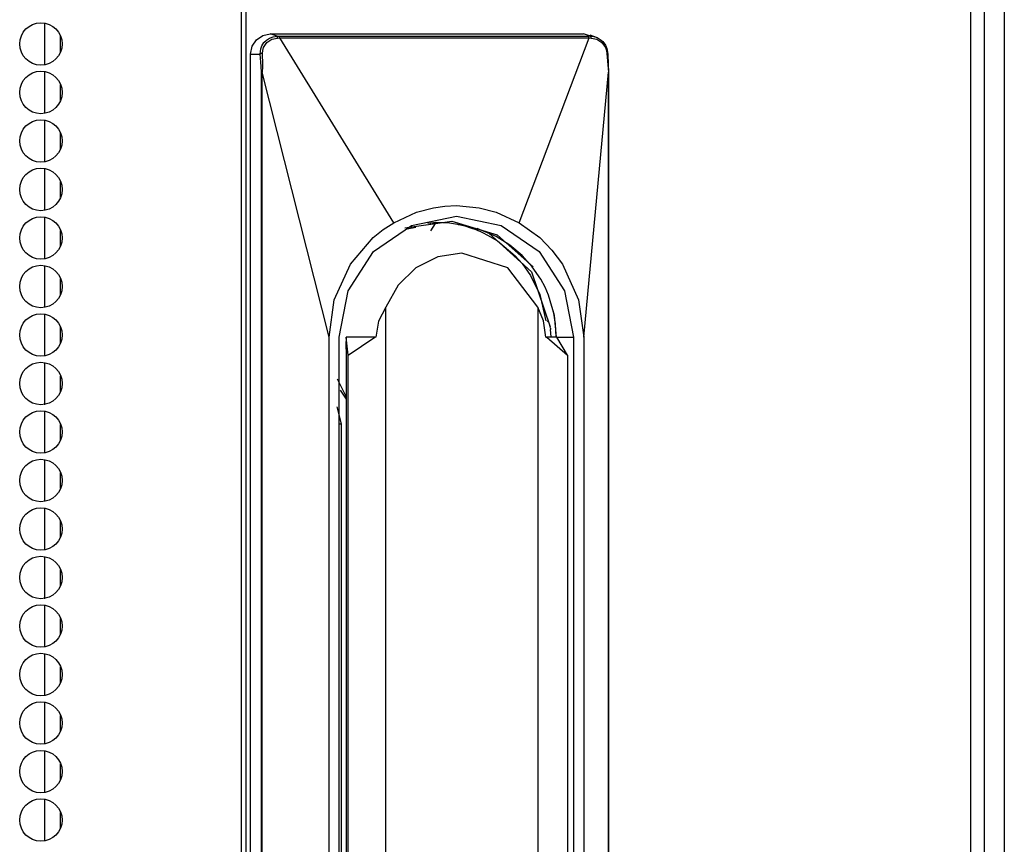
# Model space of a CAD drawing. Extents: x -256 to 40, y -66 to 171.
# Drawn here: x -136 to -132, y 54 to 58 of the extents above; entities that cross this region are included whole.
import ezdxf

# ---------------------------------------------------------------- set-up
doc = ezdxf.new("R2010")
doc.units = 0
doc.header["$MEASUREMENT"] = 0
doc.layers.add('TFR-TRI', color=7, linetype='CONTINUOUS')

msp = doc.modelspace()

# ---------------------------------------------------------------- linework, layer by layer
at = {"layer": 'TFR-TRI', "color": 173, "linetype": 'CONTINUOUS'}
msp.add_line((-132.3474, 95.7066), (-132.3474, 14.3156), dxfattribs=at)
at = {"layer": 'TFR-TRI', "color": 30, "linetype": 'CONTINUOUS'}
for p, q in [((-135.3199, 95.2597), (-135.3199, 13.3389)), ((-135.3024, 95.2597), (-135.3024, 13.3389)), ((-132.4795, 95.2597), (-132.4795, 13.3389)), ((-132.4262, 95.2597), (-132.4262, 13.3389))]:
    msp.add_line(p, q, dxfattribs=at)
at = {"layer": 'TFR-TRI', "color": 223, "linetype": 'CONTINUOUS'}
for p, q in [((-136.0863, 57.498), (-136.0863, 57.3358)), ((-136.0233, 57.3861), (-136.0233, 57.4477)), ((-136.0863, 57.3094), (-136.0863, 57.1459)), ((-136.0233, 57.1975), (-136.0233, 57.2578)), ((-136.0863, 57.1208), (-136.0863, 56.9573)), ((-136.0233, 57.0089), (-136.0233, 57.0692)), ((-136.0863, 56.9309), (-136.0863, 56.7687)), ((-136.0233, 56.819), (-136.0233, 56.8806)), ((-136.0863, 56.7423), (-136.0863, 56.5789)), ((-136.0233, 56.6304), (-136.0233, 56.6908)), ((-136.0863, 56.5537), (-136.0863, 56.3903)), ((-136.0233, 56.4418), (-136.0233, 56.5022)), ((-136.0863, 56.3639), (-136.0863, 56.2017)), ((-136.0233, 56.252), (-136.0233, 56.3136)), ((-136.0863, 56.1753), (-136.0863, 56.0118)), ((-136.0233, 56.0634), (-136.0233, 56.1237)), ((-136.0863, 55.9867), (-136.0863, 55.8232)), ((-136.0233, 55.8748), (-136.0233, 55.9351)), ((-136.0863, 55.7981), (-136.0863, 55.6346)), ((-136.0233, 55.6862), (-136.0233, 55.7465)), ((-136.0863, 55.6082), (-136.0863, 55.446)), ((-136.0233, 55.4963), (-136.0233, 55.5579)), ((-136.0863, 55.4196), (-136.0863, 55.2562)), ((-136.0233, 55.3077), (-136.0233, 55.3681)), ((-136.0863, 55.231), (-136.0863, 55.0676)), ((-136.0233, 55.1191), (-136.0233, 55.1795)), ((-136.0863, 55.0412), (-136.0863, 54.879)), ((-136.0233, 54.9293), (-136.0233, 54.9909)), ((-136.0863, 54.8526), (-136.0863, 54.6891)), ((-136.0233, 54.7407), (-136.0233, 54.801)), ((-136.0863, 54.664), (-136.0863, 54.5005)), ((-136.0233, 54.5521), (-136.0233, 54.6124)), ((-136.0863, 54.4741), (-136.0863, 54.3119)), ((-136.0233, 54.3622), (-136.0233, 54.4238))]:
    msp.add_line(p, q, dxfattribs=at)
at = {"layer": 'TFR-TRI', "color": 3, "linetype": 'CONTINUOUS'}
for p, q in [((-135.2362, 57.4508), (-135.207, 57.4568)), ((-135.207, 57.4568), (-133.9863, 57.4568)), ((-135.1802, 57.4474), (-135.207, 57.4568)), ((-133.9596, 57.4474), (-133.9863, 57.4568)), ((-135.2775, 57.4082), (-135.2609, 57.4338)), ((-135.2609, 57.4338), (-135.2362, 57.4508)), ((-135.2397, 57.4098), (-135.2319, 57.4224)), ((-135.2331, 57.4031), (-135.2203, 57.4224)), ((-135.2319, 57.4224), (-135.222, 57.4326)), ((-135.222, 57.4326), (-135.2097, 57.4405)), ((-135.2203, 57.4224), (-135.2011, 57.4355)), ((-135.2097, 57.4405), (-135.1956, 57.4456)), ((-135.2011, 57.4355), (-135.1784, 57.4404)), ((-135.1956, 57.4456), (-135.1802, 57.4474)), ((-135.1802, 57.4474), (-135.1721, 57.4474)), ((-135.1797, 57.4467), (-135.1802, 57.4474)), ((-135.1791, 57.4452), (-135.1797, 57.4467)), ((-135.1787, 57.4431), (-135.1791, 57.4452)), ((-135.1784, 57.4404), (-135.1787, 57.4431)), ((-135.1784, 57.4404), (-135.1698, 57.4407)), ((-135.1721, 57.4474), (-135.0439, 57.4473)), ((-135.1714, 57.4467), (-135.1721, 57.4474)), ((-135.1707, 57.4453), (-135.1714, 57.4467)), ((-135.1702, 57.4432), (-135.1707, 57.4453)), ((-135.1698, 57.4407), (-135.1702, 57.4432)), ((-135.1698, 57.4407), (-135.0964, 57.4408)), ((-134.726, 56.7211), (-135.1698, 57.4407)), ((-135.0964, 57.4408), (-134.9767, 57.4409)), ((-135.0439, 57.4473), (-134.8278, 57.4473)), ((-134.9767, 57.4409), (-134.8107, 57.441)), ((-134.8278, 57.4473), (-134.6659, 57.4473)), ((-134.8107, 57.441), (-134.5984, 57.441)), ((-134.6659, 57.4473), (-134.475, 57.4473)), ((-134.5984, 57.441), (-134.4006, 57.441)), ((-134.475, 57.4473), (-134.303, 57.4473)), ((-134.4006, 57.441), (-134.2458, 57.441)), ((-134.303, 57.4473), (-134.0924, 57.4473)), ((-134.2458, 57.441), (-134.1339, 57.4409)), ((-134.2374, 56.7211), (-133.9651, 57.4407)), ((-134.1339, 57.4409), (-134.0344, 57.4408)), ((-134.0924, 57.4473), (-133.9676, 57.4474)), ((-134.0344, 57.4408), (-133.9651, 57.4407)), ((-133.9596, 57.4474), (-133.9676, 57.4474)), ((-133.9669, 57.4467), (-133.9676, 57.4474)), ((-133.9662, 57.4453), (-133.9669, 57.4467)), ((-133.9656, 57.4432), (-133.9662, 57.4453)), ((-133.9651, 57.4407), (-133.9656, 57.4432)), ((-133.9651, 57.4407), (-133.9566, 57.4404)), ((-133.9353, 57.4427), (-133.9602, 57.4521)), ((-133.9596, 57.4474), (-133.9463, 57.446)), ((-133.9586, 57.4467), (-133.9596, 57.4474)), ((-133.9578, 57.4452), (-133.9586, 57.4467)), ((-133.9571, 57.4431), (-133.9578, 57.4452)), ((-133.9566, 57.4404), (-133.9571, 57.4431)), ((-133.9566, 57.4404), (-133.9342, 57.4355)), ((-133.9463, 57.446), (-133.9335, 57.4419)), ((-133.9342, 57.4355), (-133.9149, 57.4224)), ((-133.9335, 57.4419), (-133.9217, 57.4352)), ((-133.9217, 57.4352), (-133.9114, 57.4263)), ((-133.9149, 57.4224), (-133.9014, 57.4031)), ((-133.9114, 57.4263), (-133.9015, 57.413)), ((-135.2833, 57.3781), (-135.2775, 57.4082)), ((-135.2456, 57.3781), (-135.2439, 57.3979)), ((-135.2424, 57.3796), (-135.2443, 57.3788)), ((-135.2439, 57.3979), (-135.2397, 57.4098)), ((-135.2398, 57.3802), (-135.2424, 57.3796)), ((-135.2371, 57.3807), (-135.2398, 57.3802)), ((-135.2371, 57.3807), (-135.2363, 57.392)), ((-135.2355, 57.3376), (-135.2371, 57.3807)), ((-135.2363, 57.392), (-135.2331, 57.4031)), ((-133.9015, 57.413), (-133.8955, 57.3997)), ((-133.9014, 57.4031), (-133.8974, 57.392)), ((-133.8974, 57.392), (-133.8955, 57.3807)), ((-133.8955, 57.3997), (-133.8916, 57.3781)), ((-133.8955, 57.3807), (-133.8936, 57.3802)), ((-133.8955, 57.3807), (-133.8924, 57.3358)), ((-133.8936, 57.3802), (-133.8921, 57.3796)), ((-133.8921, 57.3796), (-133.8915, 57.3788)), ((-135.2833, 51.2364), (-135.2833, 57.3781)), ((-135.2833, 57.3781), (-135.2456, 57.3781)), ((-135.2443, 57.3788), (-135.2456, 57.3781)), ((-135.243, 57.3467), (-135.2456, 57.3781)), ((-135.2418, 57.3291), (-135.243, 57.3467)), ((-133.8915, 57.3788), (-133.8916, 57.3781)), ((-133.8916, 57.3781), (-133.89, 57.338)), ((-135.2407, 57.3071), (-135.2418, 57.3291)), ((-135.2407, 51.3022), (-135.2407, 57.3071)), ((-135.2396, 57.3071), (-135.2407, 57.3071)), ((-135.2381, 57.3071), (-135.2396, 57.3071)), ((-135.2381, 57.3071), (-135.2373, 57.3094)), ((-135.2381, 51.3022), (-135.2381, 57.3071)), ((-134.9776, 56.2757), (-135.2381, 57.3071)), ((-135.2373, 57.3094), (-135.2366, 57.3128)), ((-135.2366, 57.3128), (-135.2356, 57.3227)), ((-135.2356, 57.3227), (-135.2355, 57.3376)), ((-133.9858, 56.2757), (-133.8894, 57.3071)), ((-133.8924, 57.3358), (-133.8911, 57.321)), ((-133.8911, 57.321), (-133.8897, 57.3092)), ((-133.89, 57.338), (-133.8891, 57.3071)), ((-133.8897, 57.3092), (-133.8894, 57.3071)), ((-133.8894, 57.3071), (-133.889, 57.3071)), ((-133.8894, 57.3071), (-133.8894, 52.7915)), ((-133.889, 57.3071), (-133.8891, 57.3071)), ((-133.889, 52.7915), (-133.889, 57.3073)), ((-134.637, 56.7618), (-134.5703, 56.7793)), ((-134.5703, 56.7793), (-134.5262, 56.7855)), ((-134.5262, 56.7855), (-134.4817, 56.7875)), ((-134.4817, 56.7875), (-134.3932, 56.7793)), ((-134.3932, 56.7793), (-134.3265, 56.7618)), ((-134.726, 56.7211), (-134.637, 56.7618)), ((-134.683, 56.7011), (-134.5, 56.7272)), ((-134.6563, 56.7107), (-134.4817, 56.7465)), ((-134.5, 56.7272), (-134.3228, 56.6733)), ((-134.4817, 56.7465), (-134.3072, 56.7107)), ((-134.3265, 56.7618), (-134.2374, 56.7211)), ((-134.8062, 56.6628), (-134.7675, 56.694)), ((-134.8043, 56.6086), (-134.6563, 56.7107)), ((-134.7675, 56.694), (-134.726, 56.7211)), ((-134.6398, 56.7023), (-134.6734, 56.6954)), ((-134.5628, 56.7181), (-134.5971, 56.711)), ((-134.5928, 56.7198), (-134.5595, 56.7231)), ((-134.581, 56.6888), (-134.5628, 56.7181)), ((-134.5631, 56.7181), (-134.5595, 56.7231)), ((-134.5595, 56.7231), (-134.5088, 56.72)), ((-134.5088, 56.72), (-134.4774, 56.715)), ((-134.4774, 56.715), (-134.4753, 56.7146)), ((-134.4753, 56.7146), (-134.4751, 56.7145)), ((-134.4751, 56.7145), (-134.4745, 56.7144)), ((-134.4745, 56.7144), (-134.4732, 56.7142)), ((-134.4732, 56.7142), (-134.4708, 56.7136)), ((-134.4708, 56.7136), (-134.4661, 56.7126)), ((-134.4661, 56.7126), (-134.4488, 56.7083)), ((-134.4488, 56.7083), (-134.4224, 56.7001)), ((-134.4224, 56.7001), (-134.4062, 56.6942)), ((-134.4062, 56.6942), (-134.4006, 56.692)), ((-134.4006, 56.692), (-134.3999, 56.6917)), ((-134.327, 56.6671), (-134.4002, 56.6978)), ((-134.3999, 56.6917), (-134.3998, 56.6917)), ((-134.3998, 56.6917), (-134.3996, 56.6916)), ((-134.3996, 56.6916), (-134.3993, 56.6915)), ((-134.3993, 56.6915), (-134.3986, 56.6912)), ((-134.3986, 56.6912), (-134.3974, 56.6907)), ((-134.3974, 56.6907), (-134.3948, 56.6896)), ((-134.3948, 56.6896), (-134.3898, 56.6874)), ((-134.3072, 56.7107), (-134.1592, 56.6086)), ((-134.2374, 56.7211), (-134.1573, 56.6628)), ((-134.8948, 56.5589), (-134.8062, 56.6628)), ((-134.3898, 56.6874), (-134.3798, 56.6829)), ((-134.3798, 56.6829), (-134.3601, 56.673)), ((-134.3601, 56.673), (-134.3222, 56.6502)), ((-134.3549, 56.6796), (-134.1896, 56.5292)), ((-134.2734, 56.6336), (-134.327, 56.6671)), ((-134.3228, 56.6733), (-134.1828, 56.5488)), ((-134.3222, 56.6502), (-134.2529, 56.5921)), ((-134.1573, 56.6628), (-134.1096, 56.614)), ((-134.2252, 56.5929), (-134.2734, 56.6336)), ((-134.1096, 56.614), (-134.0687, 56.5589)), ((-134.9032, 56.4559), (-134.8043, 56.6086)), ((-134.5543, 56.5876), (-134.6398, 56.5447)), ((-134.4603, 56.6023), (-134.5543, 56.5876)), ((-134.2808, 56.5447), (-134.4603, 56.6023)), ((-134.2529, 56.5921), (-134.2259, 56.5615)), ((-134.186, 56.5493), (-134.2252, 56.5929)), ((-134.1592, 56.6086), (-134.0603, 56.4559)), ((-134.9575, 56.4201), (-134.8948, 56.5589)), ((-134.6398, 56.5447), (-134.7091, 56.4775)), ((-134.1647, 56.3921), (-134.2808, 56.5447)), ((-134.2259, 56.5615), (-134.1932, 56.5152)), ((-134.153, 56.501), (-134.186, 56.5493)), ((-134.0687, 56.5589), (-134.006, 56.4201)), ((-134.1932, 56.5152), (-134.1565, 56.441)), ((-134.1896, 56.5292), (-134.1161, 56.3148)), ((-134.1364, 56.4702), (-134.153, 56.501)), ((-134.7091, 56.4775), (-134.756, 56.3921)), ((-134.1223, 56.4383), (-134.1364, 56.4702)), ((-134.9776, 56.2757), (-134.9575, 56.4201)), ((-134.9379, 56.2757), (-134.9032, 56.4559)), ((-134.1565, 56.441), (-134.1332, 56.3386)), ((-134.0995, 56.3594), (-134.1223, 56.4383)), ((-134.0603, 56.4559), (-134.0256, 56.2757)), ((-134.006, 56.4201), (-133.9858, 56.2757)), ((-134.756, 56.3921), (-134.7848, 56.3372)), ((-134.756, 52.4713), (-134.756, 56.3921)), ((-134.1421, 56.3386), (-134.1647, 56.3921)), ((-134.1647, 56.3921), (-134.1647, 52.6598)), ((-134.1051, 56.3769), (-134.0967, 56.3266)), ((-134.0914, 56.2757), (-134.0995, 56.3594)), ((-134.7848, 56.3372), (-134.7951, 56.2757)), ((-134.1339, 56.2757), (-134.1421, 56.3386)), ((-134.1209, 56.331), (-134.1284, 56.3387)), ((-134.1152, 56.3096), (-134.1209, 56.331)), ((-134.1152, 56.3096), (-134.1157, 56.3053)), ((-134.1157, 56.3053), (-134.1145, 56.3048)), ((-134.0967, 56.3266), (-134.094, 56.2757)), ((-134.9776, 52.26), (-134.9776, 56.2757)), ((-134.9379, 52.26), (-134.9379, 56.2757)), ((-134.9116, 56.2757), (-134.9125, 56.2435)), ((-134.9116, 56.2757), (-134.9116, 56.2113)), ((-134.9116, 56.2757), (-134.9107, 56.2349)), ((-134.9037, 56.2055), (-134.9113, 56.2757)), ((-134.8, 56.2757), (-134.9113, 56.2757)), ((-134.9037, 56.2055), (-134.8, 56.2757)), ((-134.7951, 56.2757), (-134.8, 56.2757)), ((-134.1339, 56.2757), (-134.13, 56.2757)), ((-134.0901, 56.2757), (-134.13, 56.2757)), ((-134.13, 56.2757), (-134.0484, 56.2055)), ((-134.1132, 56.2908), (-134.1145, 56.3048)), ((-134.1127, 56.276), (-134.1132, 56.2908)), ((-134.0484, 56.2055), (-134.0901, 56.2757)), ((-134.0901, 56.2757), (-134.0256, 56.2757)), ((-134.0256, 56.2757), (-134.0256, 52.7915)), ((-133.9858, 56.2757), (-133.9858, 52.7915)), ((-134.9125, 56.2435), (-134.9116, 56.2113)), ((-134.9116, 56.2113), (-134.9116, 52.5698)), ((-134.9037, 51.5435), (-134.9037, 56.2055)), ((-134.0484, 56.2055), (-134.0484, 52.7915)), ((-134.9463, 56.1133), (-134.9156, 56.0504)), ((-134.9339, 56.0681), (-134.9116, 56.0336)), ((-134.9156, 56.0504), (-134.9123, 56.0449)), ((-134.9294, 55.9378), (-134.9461, 56.0032)), ((-134.9379, 55.9378), (-134.9337, 55.9378)), ((-134.9337, 55.9378), (-134.9294, 55.9378)), ((-134.9294, 52.7403), (-134.9294, 55.9378))]:
    msp.add_line(p, q, dxfattribs=at)
at = {"layer": 'TFR-TRI', "color": 30, "linetype": 'CONTINUOUS'}
for centre in [(-136.1002, 57.4174), (-136.1002, 57.2284), (-136.1002, 57.0394), (-136.1002, 56.8505), (-136.1002, 56.6615), (-136.1002, 56.4725), (-136.1002, 56.2835), (-136.1002, 56.0946), (-136.1002, 55.9056), (-136.1002, 55.7166), (-136.1002, 55.5276), (-136.1002, 55.3387), (-136.1002, 55.1497), (-136.1002, 54.9607), (-136.1002, 54.7717), (-136.1002, 54.5827), (-136.1002, 54.3938)]:
    msp.add_circle(centre, 0.0827, dxfattribs=at)

doc.saveas('drawing.dxf')
